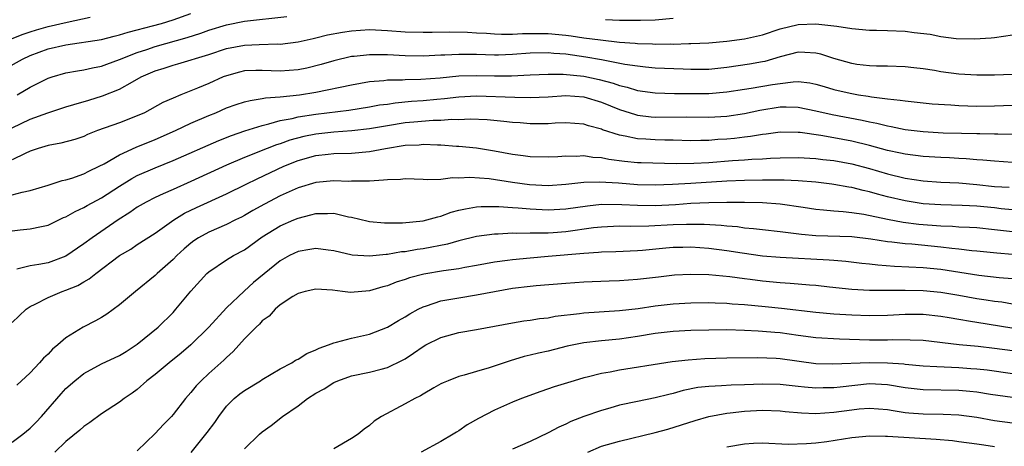
# Model space of a CAD drawing. Units: inches. Extents: x 2523000 to 2526000, y 1539000 to 1542000.
# Drawn here: x 2525152 to 2525262, y 1539312 to 1539359 of the extents above; entities that cross this region are included whole.
import ezdxf

# ---------------------------------------------------------------- set-up
doc = ezdxf.new("R2010")
doc.units = ezdxf.units.IN
doc.header["$MEASUREMENT"] = 0
doc.layers.add('LD25231539_2ft', color=115, linetype='Continuous')

msp = doc.modelspace()

# ---------------------------------------------------------------- linework, layer by layer
at = {"layer": 'LD25231539_2ft'}
for points, elevation in [([(2525148.57, 1539353), (2525152.16, 1539355), (2525153, 1539355.39), (2525155, 1539356.13), (2525157, 1539356.61), (2525161, 1539357.21), (2525162.42, 1539357.58), (2525163, 1539357.7), (2525163.98, 1539358.02), (2525165, 1539358.27), (2525166.72, 1539358.72), (2525167.71, 1539359), (2525169, 1539359.4), (2525171, 1539360.12)], 8424), ([(2525150.24, 1539357), (2525152.2, 1539357.8), (2525153, 1539358.07), (2525153.71, 1539358.29), (2525155, 1539358.65), (2525157.15, 1539359.15), (2525159.71, 1539359.71)], 8422), ([(2525151.53, 1539351), (2525153, 1539351.86), (2525155, 1539352.85), (2525155.46, 1539353), (2525157, 1539353.46), (2525158.3, 1539353.7), (2525159, 1539353.8), (2525159.97, 1539354.03), (2525161, 1539354.21), (2525161.57, 1539354.43), (2525163, 1539354.94), (2525165, 1539355.74), (2525166.08, 1539356.08), (2525167, 1539356.4), (2525170.58, 1539357.42), (2525172.1, 1539357.9), (2525173, 1539358.22), (2525175, 1539358.82), (2525177, 1539359.23), (2525181.75, 1539359.75)], 8426), ([(2525217.44, 1539359.44), (2525219, 1539359.35), (2525219.37, 1539359.37), (2525221, 1539359.34), (2525221.36, 1539359.36), (2525223, 1539359.41), (2525225, 1539359.59)], 8426), ([(2525151, 1539347.32), (2525153, 1539348.27), (2525154.99, 1539348.99), (2525157, 1539349.64), (2525157.9, 1539349.9), (2525159.58, 1539350.42), (2525161.12, 1539350.88), (2525163, 1539351.62), (2525164.45, 1539352.45), (2525165.45, 1539353), (2525167, 1539353.68), (2525168.01, 1539353.99), (2525169, 1539354.33), (2525169.52, 1539354.48), (2525173, 1539355.53), (2525175, 1539356.17), (2525177, 1539356.57), (2525178.65, 1539356.65), (2525180.69, 1539356.69), (2525181, 1539356.68), (2525183, 1539356.94), (2525184.68, 1539357.32), (2525185, 1539357.38), (2525186.3, 1539357.7), (2525187.98, 1539358.02), (2525189, 1539358.18), (2525191, 1539358.3), (2525193, 1539358.2), (2525195, 1539358.07), (2525197, 1539358.03), (2525198.03, 1539358.03), (2525199.93, 1539358.07), (2525201.98, 1539358.02), (2525203, 1539357.95), (2525204.1, 1539357.9), (2525205, 1539357.83), (2525205.79, 1539357.79), (2525207, 1539357.8), (2525208.13, 1539357.87), (2525210.12, 1539357.88), (2525211, 1539357.87), (2525213, 1539357.68), (2525213.6, 1539357.6), (2525215, 1539357.39), (2525216.86, 1539357.14), (2525219, 1539356.91), (2525220.77, 1539356.77), (2525221, 1539356.74), (2525222.69, 1539356.69), (2525223, 1539356.66), (2525224.7, 1539356.7), (2525225, 1539356.68), (2525226.75, 1539356.75), (2525227, 1539356.74), (2525229, 1539356.83), (2525231, 1539357), (2525233, 1539357.26), (2525235, 1539357.72), (2525237, 1539358.38), (2525239, 1539358.86), (2525241, 1539358.95), (2525243, 1539358.74), (2525243.33, 1539358.67), (2525245, 1539358.41), (2525247, 1539358.22), (2525247.77, 1539358.23), (2525249, 1539358.2), (2525251, 1539358.14), (2525252.01, 1539357.99), (2525253.78, 1539357.78), (2525255, 1539357.53), (2525256.69, 1539357.31), (2525258.75, 1539357.25), (2525260.63, 1539357.37), (2525261, 1539357.41), (2525263, 1539357.72)], 8428), ([(2525263, 1539353.26), (2525261, 1539353.19), (2525259, 1539353.19), (2525257, 1539353.32), (2525255, 1539353.59), (2525254.28, 1539353.72), (2525253, 1539353.91), (2525251.96, 1539354.04), (2525251, 1539354.13), (2525249, 1539354.21), (2525247.78, 1539354.22), (2525247, 1539354.26), (2525245.59, 1539354.41), (2525245, 1539354.5), (2525243, 1539355.06), (2525241.54, 1539355.54), (2525241, 1539355.66), (2525239.74, 1539355.74), (2525239, 1539355.76), (2525237, 1539355.26), (2525235.26, 1539354.74), (2525235, 1539354.69), (2525233.57, 1539354.43), (2525231, 1539354.07), (2525229, 1539353.85), (2525227, 1539353.83), (2525226.14, 1539353.86), (2525223, 1539354), (2525221.91, 1539354.09), (2525221, 1539354.2), (2525219.6, 1539354.4), (2525217, 1539354.9), (2525215.21, 1539355.21), (2525213, 1539355.54), (2525211.64, 1539355.64), (2525211, 1539355.71), (2525209, 1539355.66), (2525207, 1539355.51), (2525205.45, 1539355.45), (2525205, 1539355.45), (2525203, 1539355.51), (2525201.51, 1539355.51), (2525201, 1539355.52), (2525199.44, 1539355.44), (2525199, 1539355.43), (2525197, 1539355.34), (2525195, 1539355.36), (2525193, 1539355.47), (2525191.47, 1539355.47), (2525191, 1539355.49), (2525189.3, 1539355.3), (2525189, 1539355.28), (2525187, 1539354.82), (2525185.59, 1539354.41), (2525184, 1539354), (2525183, 1539353.79), (2525181, 1539353.64), (2525179, 1539353.73), (2525178.27, 1539353.73), (2525177, 1539353.67), (2525176.46, 1539353.54), (2525175, 1539353.14), (2525174.63, 1539353), (2525173, 1539352.27), (2525171.74, 1539351.74), (2525169.87, 1539351), (2525169, 1539350.63), (2525167.87, 1539350.13), (2525165.8, 1539349), (2525165, 1539348.64), (2525163, 1539347.87), (2525160.56, 1539347), (2525159.44, 1539346.56), (2525159, 1539346.35), (2525157.99, 1539346.01), (2525156.42, 1539345.58), (2525155, 1539345.33), (2525153.9, 1539345), (2525153, 1539344.69), (2525152.43, 1539344.43), (2525151, 1539343.71)], 8430), ([(2525151, 1539339.81), (2525152.12, 1539340.12), (2525153, 1539340.3), (2525155, 1539340.89), (2525156.6, 1539341.4), (2525157, 1539341.49), (2525157.68, 1539341.68), (2525159, 1539342.14), (2525159.56, 1539342.44), (2525160.74, 1539343), (2525161.28, 1539343.28), (2525163, 1539344.29), (2525164.87, 1539345.13), (2525167, 1539345.99), (2525169.29, 1539347), (2525171, 1539347.81), (2525173, 1539348.68), (2525173.78, 1539349), (2525175, 1539349.53), (2525176.08, 1539349.92), (2525177, 1539350.2), (2525177.62, 1539350.38), (2525179, 1539350.57), (2525179.35, 1539350.65), (2525181, 1539350.77), (2525183.18, 1539351), (2525185, 1539351.29), (2525189, 1539352.13), (2525191, 1539352.48), (2525192.61, 1539352.61), (2525193, 1539352.66), (2525194.68, 1539352.68), (2525195, 1539352.71), (2525196.75, 1539352.75), (2525198.92, 1539352.92), (2525201, 1539353.12), (2525203, 1539353.17), (2525205, 1539353.11), (2525206.89, 1539353.11), (2525209, 1539353.24), (2525211, 1539353.33), (2525212.68, 1539353.32), (2525215, 1539353.09), (2525216.72, 1539352.72), (2525218.3, 1539352.3), (2525219, 1539352.03), (2525219.85, 1539351.85), (2525221, 1539351.5), (2525223, 1539351.22), (2525225.16, 1539351.16), (2525229, 1539351.14), (2525231, 1539351.32), (2525233, 1539351.63), (2525233.73, 1539351.73), (2525236.14, 1539352.14), (2525237, 1539352.27), (2525238.46, 1539352.46), (2525239, 1539352.48), (2525240.33, 1539352.33), (2525241, 1539352.2), (2525241.92, 1539351.92), (2525243, 1539351.6), (2525243.48, 1539351.48), (2525245, 1539351.13), (2525245.78, 1539351), (2525246.85, 1539350.85), (2525247.23, 1539350.77), (2525249, 1539350.55), (2525250.42, 1539350.42), (2525251, 1539350.32), (2525254.01, 1539350.01), (2525256.12, 1539349.88), (2525257, 1539349.8), (2525259, 1539349.74), (2525261, 1539349.77), (2525263, 1539349.86)], 8432), ([(2525151, 1539335.79), (2525151.9, 1539335.9), (2525153, 1539335.98), (2525154.27, 1539336.27), (2525155, 1539336.4), (2525156.75, 1539337.25), (2525157, 1539337.35), (2525158.05, 1539337.95), (2525159, 1539338.37), (2525159.39, 1539338.61), (2525161, 1539339.46), (2525163, 1539340.78), (2525164.37, 1539341.63), (2525165, 1539341.95), (2525167, 1539342.84), (2525169, 1539343.66), (2525174.13, 1539345.87), (2525175.55, 1539346.45), (2525177.04, 1539346.96), (2525179, 1539347.58), (2525179.74, 1539347.74), (2525181, 1539348.11), (2525182.35, 1539348.35), (2525183, 1539348.52), (2525185, 1539348.83), (2525188.7, 1539349.3), (2525191, 1539349.67), (2525192.13, 1539349.87), (2525193, 1539349.97), (2525193.89, 1539350.11), (2525195.72, 1539350.28), (2525197, 1539350.37), (2525198.53, 1539350.53), (2525199.41, 1539350.59), (2525201, 1539350.79), (2525203, 1539350.89), (2525207.28, 1539350.72), (2525209, 1539350.71), (2525211, 1539350.79), (2525213, 1539350.91), (2525215, 1539350.78), (2525217, 1539350.18), (2525219, 1539349.36), (2525220.78, 1539348.78), (2525221, 1539348.74), (2525222.55, 1539348.55), (2525223, 1539348.51), (2525226.52, 1539348.52), (2525229, 1539348.49), (2525231, 1539348.61), (2525233, 1539348.92), (2525234.71, 1539349.29), (2525237, 1539349.64), (2525237.65, 1539349.65), (2525239, 1539349.61), (2525241, 1539349.22), (2525242.81, 1539348.81), (2525246.17, 1539348.17), (2525247, 1539347.97), (2525247.82, 1539347.82), (2525249, 1539347.51), (2525249.44, 1539347.44), (2525251, 1539347.1), (2525253, 1539346.88), (2525255.24, 1539346.76), (2525257.3, 1539346.7), (2525259, 1539346.68), (2525259.34, 1539346.66), (2525261, 1539346.65), (2525261.38, 1539346.62), (2525265, 1539346.57)], 8434), ([(2525263, 1539343.41), (2525261, 1539343.56), (2525259.69, 1539343.69), (2525259, 1539343.72), (2525257.83, 1539343.83), (2525257, 1539343.86), (2525255.94, 1539343.94), (2525255, 1539343.98), (2525253, 1539344.11), (2525251, 1539344.34), (2525250.46, 1539344.46), (2525249, 1539344.77), (2525247, 1539345.31), (2525245, 1539345.81), (2525243, 1539346.2), (2525241.55, 1539346.45), (2525239.23, 1539346.77), (2525239, 1539346.79), (2525237, 1539346.81), (2525235.41, 1539346.59), (2525235, 1539346.55), (2525233.68, 1539346.32), (2525233, 1539346.26), (2525231.89, 1539346.11), (2525231, 1539346.04), (2525230.02, 1539345.98), (2525229, 1539345.89), (2525228.11, 1539345.89), (2525227, 1539345.85), (2525225, 1539345.91), (2525224.08, 1539345.92), (2525223, 1539345.96), (2525221.96, 1539346.04), (2525221, 1539346.08), (2525219.62, 1539346.38), (2525219, 1539346.47), (2525217.09, 1539347.09), (2525217, 1539347.14), (2525215.52, 1539347.52), (2525215, 1539347.72), (2525213, 1539347.85), (2525211.81, 1539347.81), (2525211, 1539347.76), (2525209.77, 1539347.77), (2525209, 1539347.76), (2525207.86, 1539347.86), (2525207, 1539347.91), (2525206.03, 1539348.03), (2525204.19, 1539348.19), (2525202.26, 1539348.26), (2525201, 1539348.21), (2525200.22, 1539348.22), (2525199, 1539348.13), (2525198.12, 1539348.12), (2525195.95, 1539347.95), (2525195, 1539347.85), (2525193, 1539347.53), (2525191, 1539347.18), (2525189.04, 1539346.96), (2525187, 1539346.83), (2525185, 1539346.61), (2525183.66, 1539346.34), (2525182.07, 1539345.93), (2525181, 1539345.53), (2525180.59, 1539345.41), (2525179.54, 1539345), (2525177, 1539343.98), (2525175, 1539343.11), (2525171, 1539341.28), (2525169, 1539340.41), (2525167.9, 1539339.9), (2525167, 1539339.51), (2525166, 1539339), (2525165, 1539338.43), (2525164.16, 1539337.84), (2525162.85, 1539337), (2525159.93, 1539335), (2525159, 1539334.31), (2525157, 1539332.95), (2525155, 1539332.2), (2525153.99, 1539331.99), (2525153, 1539331.85), (2525151.49, 1539331.49)], 8436), ([(2525151, 1539325.53), (2525152.56, 1539327), (2525153, 1539327.3), (2525153.57, 1539327.57), (2525155, 1539328.32), (2525156.6, 1539329), (2525157, 1539329.14), (2525158.33, 1539329.67), (2525159, 1539330.06), (2525159.61, 1539330.39), (2525160.35, 1539331), (2525163, 1539333), (2525164.26, 1539333.74), (2525165, 1539334.23), (2525167, 1539335.51), (2525169.08, 1539337), (2525170.27, 1539337.74), (2525171.63, 1539338.37), (2525175, 1539339.9), (2525177.2, 1539341), (2525178.41, 1539341.59), (2525181.41, 1539343), (2525183, 1539343.64), (2525185, 1539344.21), (2525186.37, 1539344.37), (2525187, 1539344.43), (2525189, 1539344.48), (2525191, 1539344.66), (2525192.8, 1539345), (2525195, 1539345.35), (2525196.58, 1539345.42), (2525197, 1539345.46), (2525198.61, 1539345.39), (2525199, 1539345.39), (2525200.73, 1539345.27), (2525201, 1539345.27), (2525203, 1539345.07), (2525205, 1539344.73), (2525207, 1539344.34), (2525208.2, 1539344.2), (2525209, 1539344.08), (2525211, 1539344.04), (2525212.09, 1539344.09), (2525213, 1539344.16), (2525214.14, 1539344.14), (2525215, 1539344.19), (2525216.02, 1539344.02), (2525217, 1539343.97), (2525217.8, 1539343.8), (2525219.57, 1539343.57), (2525221, 1539343.44), (2525221.43, 1539343.43), (2525225.33, 1539343.33), (2525227.34, 1539343.34), (2525229, 1539343.43), (2525231.66, 1539343.66), (2525233, 1539343.74), (2525233.81, 1539343.81), (2525235, 1539343.85), (2525235.92, 1539343.92), (2525237, 1539343.96), (2525239, 1539343.99), (2525241, 1539343.88), (2525241.77, 1539343.77), (2525243, 1539343.64), (2525245, 1539343.27), (2525247, 1539342.74), (2525249, 1539342.15), (2525251, 1539341.67), (2525253, 1539341.38), (2525255, 1539341.24), (2525257, 1539341.13), (2525259, 1539340.96), (2525261, 1539340.75), (2525262.65, 1539340.65)], 8438), ([(2525263, 1539338.13), (2525261.75, 1539338.25), (2525261, 1539338.35), (2525259, 1539338.55), (2525257.38, 1539338.62), (2525255, 1539338.67), (2525253, 1539338.81), (2525251, 1539339.12), (2525249, 1539339.59), (2525247.88, 1539339.88), (2525247, 1539340.15), (2525246.28, 1539340.28), (2525245, 1539340.63), (2525244.67, 1539340.67), (2525243, 1539340.97), (2525242.77, 1539341), (2525241, 1539341.21), (2525239, 1539341.38), (2525237.45, 1539341.45), (2525236.57, 1539341.43), (2525235, 1539341.44), (2525233, 1539341.41), (2525231, 1539341.32), (2525227, 1539341.06), (2525224.95, 1539340.95), (2525223, 1539340.87), (2525221, 1539340.92), (2525218.9, 1539341.1), (2525216.76, 1539341.24), (2525215, 1539341.17), (2525213, 1539340.95), (2525211, 1539340.83), (2525208.93, 1539340.93), (2525207, 1539341.18), (2525204.41, 1539341.59), (2525202.24, 1539341.76), (2525201, 1539341.68), (2525200.29, 1539341.71), (2525199, 1539341.53), (2525197.48, 1539341.48), (2525197, 1539341.52), (2525195, 1539341.6), (2525194.48, 1539341.52), (2525193, 1539341.5), (2525192.57, 1539341.43), (2525191, 1539341.35), (2525189.34, 1539341.34), (2525189, 1539341.32), (2525188.69, 1539341.31), (2525187, 1539341.36), (2525185, 1539341.19), (2525183, 1539340.6), (2525181, 1539339.69), (2525179.23, 1539338.77), (2525177.94, 1539338.06), (2525177, 1539337.49), (2525176.68, 1539337.32), (2525176, 1539337), (2525175, 1539336.48), (2525173, 1539335.64), (2525171.85, 1539335), (2525171.34, 1539334.66), (2525171, 1539334.41), (2525170.25, 1539333.75), (2525169.43, 1539333), (2525169, 1539332.57), (2525167.21, 1539331), (2525167, 1539330.79), (2525164.78, 1539329), (2525163, 1539327.48), (2525161.57, 1539326.43), (2525161, 1539326.07), (2525160.31, 1539325.69), (2525158.94, 1539325), (2525157, 1539323.8), (2525156.11, 1539323), (2525155.49, 1539322.51), (2525155, 1539321.96), (2525154.49, 1539321.51), (2525154.06, 1539321), (2525153, 1539319.89), (2525151.5, 1539318.5)], 8440), ([(2525151, 1539312.13), (2525152.17, 1539313), (2525153, 1539313.69), (2525153.66, 1539314.34), (2525154.27, 1539315), (2525156.46, 1539317.54), (2525157, 1539318.11), (2525157.99, 1539319), (2525159, 1539319.81), (2525161, 1539320.88), (2525163, 1539321.81), (2525163.74, 1539322.26), (2525165, 1539323.07), (2525167.32, 1539325), (2525169, 1539326.65), (2525169.33, 1539327), (2525171, 1539329.01), (2525172.79, 1539331), (2525173, 1539331.19), (2525175, 1539332.52), (2525175.78, 1539333), (2525177, 1539333.65), (2525179, 1539335.1), (2525181, 1539336.33), (2525182.52, 1539337), (2525183, 1539337.2), (2525184.45, 1539337.55), (2525185, 1539337.72), (2525186.29, 1539337.71), (2525187, 1539337.75), (2525188.64, 1539337.36), (2525189, 1539337.3), (2525190.84, 1539336.84), (2525191, 1539336.81), (2525192.67, 1539336.67), (2525194.68, 1539336.68), (2525197, 1539336.9), (2525197.44, 1539337), (2525198.64, 1539337.36), (2525199, 1539337.42), (2525200.15, 1539337.85), (2525201, 1539338.07), (2525201.75, 1539338.25), (2525203, 1539338.46), (2525203.5, 1539338.5), (2525205.5, 1539338.5), (2525207, 1539338.39), (2525207.64, 1539338.36), (2525209, 1539338.24), (2525211, 1539338.14), (2525213, 1539338.22), (2525215.43, 1539338.57), (2525217, 1539338.75), (2525219.26, 1539338.74), (2525221, 1539338.63), (2525223, 1539338.6), (2525225.28, 1539338.72), (2525227, 1539338.86), (2525229, 1539338.94), (2525231, 1539338.99), (2525233, 1539339), (2525235, 1539338.95), (2525237, 1539338.8), (2525239.58, 1539338.42), (2525241, 1539338.2), (2525241.86, 1539338.14), (2525243, 1539338), (2525244.06, 1539337.94), (2525245, 1539337.83), (2525246.37, 1539337.63), (2525249, 1539337.08), (2525250.75, 1539336.75), (2525252.52, 1539336.52), (2525255, 1539336.32), (2525256.29, 1539336.29), (2525257, 1539336.23), (2525258.2, 1539336.2), (2525259, 1539336.15), (2525261, 1539335.94), (2525263, 1539335.69)], 8442), ([(2525263, 1539333.14), (2525261.27, 1539333.27), (2525259, 1539333.51), (2525258.45, 1539333.55), (2525257, 1539333.73), (2525256.2, 1539333.8), (2525255, 1539333.96), (2525251.73, 1539334.27), (2525251, 1539334.31), (2525249.51, 1539334.49), (2525249, 1539334.53), (2525247.15, 1539334.85), (2525245, 1539335.11), (2525241, 1539335.23), (2525239.37, 1539335.37), (2525237.57, 1539335.57), (2525237, 1539335.67), (2525235, 1539335.89), (2525234.01, 1539336.01), (2525233, 1539336.09), (2525232.21, 1539336.21), (2525231, 1539336.29), (2525230.37, 1539336.37), (2525228.48, 1539336.48), (2525226.49, 1539336.49), (2525225, 1539336.44), (2525222.28, 1539336.28), (2525220.25, 1539336.25), (2525219, 1539336.28), (2525217, 1539336.2), (2525216.1, 1539336.1), (2525213, 1539335.67), (2525211.56, 1539335.56), (2525211, 1539335.53), (2525209.5, 1539335.5), (2525209, 1539335.52), (2525207.48, 1539335.48), (2525207, 1539335.5), (2525205.4, 1539335.4), (2525205, 1539335.4), (2525203, 1539335.13), (2525201, 1539334.64), (2525199.73, 1539334.27), (2525197, 1539333.75), (2525196.33, 1539333.67), (2525195, 1539333.44), (2525194.59, 1539333.41), (2525193, 1539333.13), (2525192.87, 1539333.13), (2525191, 1539332.92), (2525189.06, 1539333.06), (2525187, 1539333.55), (2525186.39, 1539333.61), (2525185, 1539333.8), (2525184.33, 1539333.67), (2525183, 1539333.46), (2525182.06, 1539333), (2525181, 1539332.43), (2525178.02, 1539329.98), (2525176.97, 1539329.03), (2525175, 1539327.15), (2525173, 1539325), (2525171, 1539323.02), (2525169.91, 1539322.09), (2525168.56, 1539321), (2525167, 1539319.7), (2525166.08, 1539319), (2525165, 1539318.03), (2525164.41, 1539317.59), (2525163.51, 1539317), (2525163, 1539316.6), (2525161, 1539315.27), (2525159.7, 1539314.3), (2525159, 1539313.88), (2525158.55, 1539313.45), (2525157, 1539312.19), (2525155.77, 1539311)], 8444), ([(2525263, 1539330.4), (2525261.5, 1539330.5), (2525259.24, 1539330.76), (2525255, 1539331.45), (2525253, 1539331.65), (2525249.8, 1539331.8), (2525247.93, 1539331.93), (2525247, 1539332.05), (2525246.13, 1539332.13), (2525244.35, 1539332.35), (2525243, 1539332.44), (2525242.49, 1539332.49), (2525237, 1539332.78), (2525235, 1539332.95), (2525232.73, 1539333.27), (2525231, 1539333.55), (2525229, 1539333.8), (2525227, 1539333.93), (2525226.09, 1539333.91), (2525225, 1539333.89), (2525224.17, 1539333.83), (2525221.59, 1539333.59), (2525221, 1539333.54), (2525218.57, 1539333.43), (2525217, 1539333.38), (2525216.66, 1539333.34), (2525215, 1539333.25), (2525211, 1539332.89), (2525209, 1539332.73), (2525207, 1539332.54), (2525206.45, 1539332.45), (2525205, 1539332.26), (2525203, 1539331.89), (2525201.66, 1539331.66), (2525201, 1539331.52), (2525199.29, 1539331.29), (2525197.09, 1539330.91), (2525195.5, 1539330.5), (2525195, 1539330.31), (2525193.99, 1539330.01), (2525193, 1539329.62), (2525192.49, 1539329.51), (2525191, 1539329.07), (2525188.88, 1539328.88), (2525187.99, 1539329), (2525186.87, 1539329.13), (2525185, 1539329.25), (2525183.8, 1539329), (2525183, 1539328.77), (2525182.43, 1539328.43), (2525181, 1539327.48), (2525180.45, 1539327), (2525179.77, 1539326.23), (2525179, 1539325.71), (2525178.67, 1539325.33), (2525178.3, 1539325), (2525177, 1539323.67), (2525175.74, 1539322.26), (2525175, 1539321.61), (2525174.7, 1539321.3), (2525173, 1539319.79), (2525172.14, 1539319), (2525171.59, 1539318.41), (2525171, 1539317.66), (2525170.41, 1539317), (2525169, 1539315.21), (2525168.82, 1539315), (2525167.92, 1539314.08), (2525167, 1539313.08), (2525165, 1539311.16)], 8446), ([(2525171.05, 1539310.95), (2525172.81, 1539313.19), (2525173.67, 1539314.33), (2525174.13, 1539315), (2525175, 1539316.14), (2525175.86, 1539317), (2525176.48, 1539317.52), (2525177, 1539317.91), (2525178.79, 1539319), (2525179, 1539319.14), (2525181, 1539320.31), (2525182.29, 1539321), (2525182.72, 1539321.28), (2525183, 1539321.4), (2525183.97, 1539322.03), (2525185, 1539322.44), (2525185.36, 1539322.64), (2525186.4, 1539323), (2525187, 1539323.25), (2525187.31, 1539323.31), (2525189, 1539323.76), (2525191, 1539324.2), (2525193, 1539324.98), (2525194.26, 1539325.74), (2525195, 1539326.14), (2525195.52, 1539326.48), (2525196.46, 1539327), (2525197, 1539327.27), (2525197.38, 1539327.38), (2525199, 1539327.95), (2525200.12, 1539328.12), (2525201, 1539328.29), (2525203, 1539328.61), (2525204.99, 1539329), (2525207, 1539329.35), (2525209, 1539329.59), (2525209.65, 1539329.65), (2525213, 1539329.91), (2525215, 1539330.05), (2525217.83, 1539330.17), (2525219, 1539330.2), (2525221, 1539330.35), (2525223.37, 1539330.63), (2525225.17, 1539330.83), (2525227, 1539330.93), (2525229, 1539330.88), (2525231.35, 1539330.65), (2525233, 1539330.42), (2525233.65, 1539330.35), (2525235, 1539330.16), (2525237, 1539329.99), (2525238.1, 1539329.9), (2525239, 1539329.85), (2525240.27, 1539329.73), (2525241, 1539329.68), (2525242.5, 1539329.5), (2525245, 1539329.25), (2525247, 1539329.15), (2525248.85, 1539329.15), (2525249.13, 1539329.13), (2525251, 1539329.15), (2525253, 1539329.1), (2525255, 1539328.92), (2525257, 1539328.58), (2525259, 1539328.21), (2525260.06, 1539328.06), (2525261, 1539327.9), (2525261.81, 1539327.81), (2525263, 1539327.62)], 8448), ([(2525177, 1539311.36), (2525178.67, 1539313), (2525179, 1539313.29), (2525180, 1539314), (2525181.25, 1539315), (2525183, 1539316.2), (2525184.06, 1539317), (2525185, 1539317.59), (2525185.91, 1539318.09), (2525187, 1539318.79), (2525187.47, 1539319), (2525189, 1539319.54), (2525191, 1539319.95), (2525192.3, 1539320.3), (2525193, 1539320.46), (2525194.71, 1539321.29), (2525195, 1539321.46), (2525195.93, 1539322.07), (2525197, 1539322.82), (2525197.31, 1539323), (2525199, 1539323.85), (2525201, 1539324.4), (2525203, 1539324.74), (2525207, 1539325.49), (2525208.3, 1539325.7), (2525209, 1539325.79), (2525210.04, 1539325.96), (2525211, 1539326.05), (2525211.79, 1539326.22), (2525214.53, 1539326.53), (2525215, 1539326.61), (2525219, 1539326.84), (2525221.08, 1539327.08), (2525223, 1539327.36), (2525225, 1539327.59), (2525227, 1539327.73), (2525229, 1539327.76), (2525229.71, 1539327.71), (2525231, 1539327.67), (2525231.61, 1539327.61), (2525233, 1539327.52), (2525235.31, 1539327.31), (2525237.13, 1539327.13), (2525241, 1539326.68), (2525243, 1539326.5), (2525245, 1539326.37), (2525247, 1539326.3), (2525249, 1539326.35), (2525251, 1539326.45), (2525253, 1539326.44), (2525255, 1539326.22), (2525255.92, 1539326.08), (2525257, 1539325.88), (2525258.32, 1539325.68), (2525259, 1539325.55), (2525262.92, 1539324.92)], 8450), ([(2525263, 1539322.33), (2525261, 1539322.61), (2525259.17, 1539322.83), (2525257.03, 1539323.03), (2525253, 1539323.48), (2525251.55, 1539323.55), (2525249.56, 1539323.56), (2525249, 1539323.53), (2525247.55, 1539323.55), (2525247, 1539323.54), (2525243.64, 1539323.64), (2525241, 1539323.8), (2525239, 1539324.06), (2525237, 1539324.34), (2525236.39, 1539324.39), (2525235, 1539324.52), (2525234.54, 1539324.54), (2525233, 1539324.63), (2525231, 1539324.69), (2525229, 1539324.67), (2525227, 1539324.61), (2525225, 1539324.49), (2525223, 1539324.27), (2525221, 1539323.94), (2525219, 1539323.65), (2525217, 1539323.47), (2525215, 1539323.25), (2525213.15, 1539322.85), (2525211, 1539322.31), (2525209.92, 1539322.08), (2525209, 1539321.84), (2525208.31, 1539321.69), (2525206.77, 1539321.23), (2525204.42, 1539320.42), (2525203, 1539320.02), (2525201.61, 1539319.61), (2525201, 1539319.48), (2525199.8, 1539319), (2525199.24, 1539318.76), (2525199, 1539318.65), (2525198.2, 1539318.2), (2525197, 1539317.48), (2525196.71, 1539317.29), (2525196.09, 1539317), (2525195, 1539316.39), (2525192.35, 1539315), (2525191.53, 1539314.47), (2525191, 1539313.99), (2525190.41, 1539313.59), (2525189.75, 1539313), (2525189, 1539312.52), (2525187, 1539311.38)], 8452), ([(2525263, 1539319.77), (2525260.16, 1539320.16), (2525259, 1539320.29), (2525258.34, 1539320.34), (2525257, 1539320.43), (2525254.54, 1539320.54), (2525253, 1539320.64), (2525251, 1539320.8), (2525250.83, 1539320.83), (2525249, 1539320.96), (2525247, 1539321), (2525242.85, 1539320.85), (2525241, 1539320.9), (2525237, 1539321.43), (2525236.53, 1539321.47), (2525234.45, 1539321.55), (2525231, 1539321.53), (2525228.56, 1539321.44), (2525226.69, 1539321.31), (2525224.89, 1539321.11), (2525224.18, 1539321), (2525219, 1539320.16), (2525217.95, 1539319.95), (2525217, 1539319.79), (2525215.38, 1539319.38), (2525215, 1539319.3), (2525213.93, 1539319), (2525211.69, 1539318.31), (2525210.2, 1539317.8), (2525208.02, 1539317), (2525207, 1539316.59), (2525205, 1539315.7), (2525203.22, 1539314.78), (2525201.94, 1539314.06), (2525201, 1539313.39), (2525200.75, 1539313.25), (2525200.39, 1539313), (2525199, 1539312.19), (2525196.8, 1539311)], 8454), ([(2525263, 1539317.11), (2525260.53, 1539317.47), (2525259, 1539317.71), (2525258.23, 1539317.77), (2525257, 1539317.9), (2525253, 1539317.98), (2525251, 1539318.19), (2525249, 1539318.53), (2525247, 1539318.63), (2525243.71, 1539318.29), (2525243, 1539318.19), (2525241.81, 1539318.19), (2525241, 1539318.16), (2525239.71, 1539318.29), (2525239, 1539318.34), (2525237, 1539318.56), (2525235, 1539318.62), (2525233, 1539318.54), (2525231.5, 1539318.5), (2525230.41, 1539318.41), (2525229, 1539318.36), (2525227.78, 1539318.22), (2525226.11, 1539317.89), (2525225, 1539317.57), (2525224.53, 1539317.47), (2525223, 1539317.08), (2525221, 1539316.68), (2525219, 1539316.25), (2525217.93, 1539315.93), (2525217, 1539315.67), (2525215.02, 1539314.98), (2525213.56, 1539314.44), (2525213, 1539314.14), (2525212.19, 1539313.81), (2525211, 1539313.16), (2525209, 1539312.19), (2525207, 1539311.35)], 8456), ([(2525215.44, 1539311), (2525217, 1539311.66), (2525219, 1539312.24), (2525223, 1539313.19), (2525224.43, 1539313.57), (2525225.96, 1539314.04), (2525227.47, 1539314.53), (2525229.01, 1539314.99), (2525231, 1539315.37), (2525231.4, 1539315.4), (2525233, 1539315.6), (2525235, 1539315.71), (2525237, 1539315.62), (2525237.55, 1539315.55), (2525239.39, 1539315.39), (2525241, 1539315.34), (2525243, 1539315.47), (2525245, 1539315.75), (2525245.85, 1539315.85), (2525247, 1539315.94), (2525249, 1539315.78), (2525249.65, 1539315.65), (2525251, 1539315.45), (2525251.41, 1539315.41), (2525253, 1539315.28), (2525255.25, 1539315.25), (2525257, 1539315.17), (2525259, 1539314.92), (2525261, 1539314.56), (2525263, 1539314.28)], 8458), ([(2525231, 1539311.58), (2525233, 1539311.94), (2525233.99, 1539311.99), (2525235, 1539312.03), (2525237.9, 1539311.9), (2525239.95, 1539311.95), (2525241, 1539312.05), (2525242.2, 1539312.2), (2525245, 1539312.64), (2525247, 1539312.82), (2525248.79, 1539312.79), (2525249, 1539312.8), (2525254.45, 1539312.45), (2525256.29, 1539312.29), (2525257, 1539312.2), (2525259, 1539311.93), (2525259.8, 1539311.8), (2525261, 1539311.64)], 8460)]:
    msp.add_lwpolyline(points, dxfattribs=dict(at, elevation=elevation))

doc.saveas('drawing.dxf')
